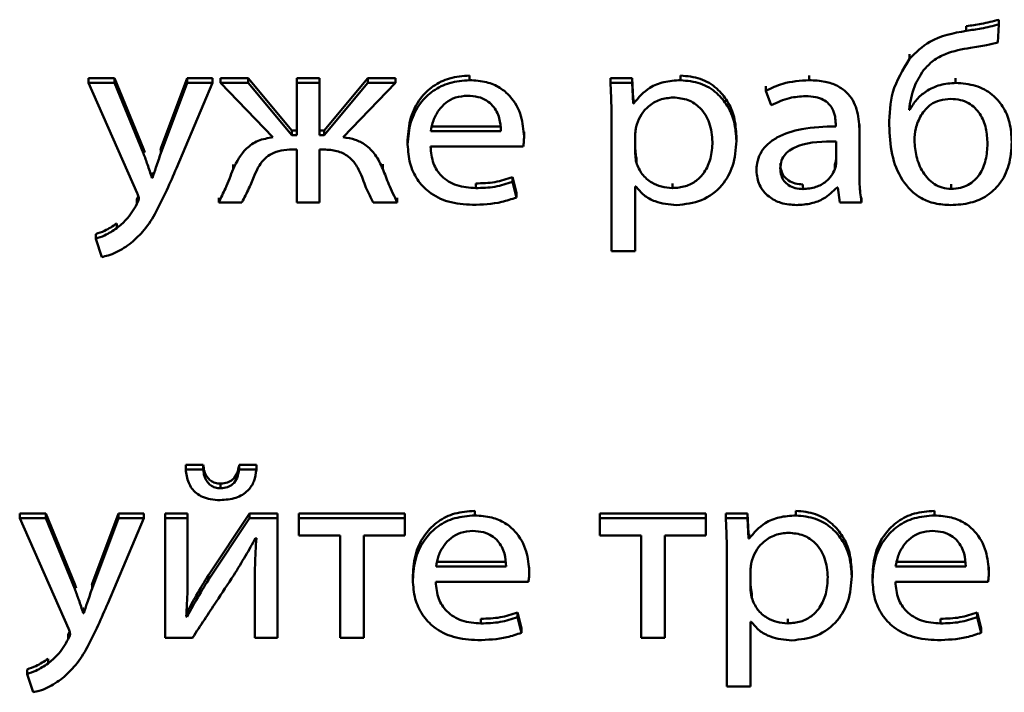
# Paper-space layout 'Лист1' of a CAD drawing. Units: millimetres. Extents: x -4883 to 4207, y -2936 to 3856.
# Drawn here: x -2390 to -2381, y -1316 to -1310 of the extents above; entities that cross this region are included whole.
import ezdxf

# ---------------------------------------------------------------- set-up
doc = ezdxf.new("R2010")
doc.units = ezdxf.units.MM

psp = doc.layouts.new('Лист1')

# ---------------------------------------------------------------- linework, layer by layer
at = {"color": 7, "linetype": 'Continuous', "lineweight": 50}
for p, q in [((-2381.0474, -1310.1049), (-2381.0474, -1310.0627)), ((-2380.761, -1310.2102), (-2380.7515, -1310.0468)), ((-2380.7515, -1310.0468), (-2380.7515, -1310.0045)), ((-2381.5614, -1310.3602), (-2381.5614, -1310.3179)), ((-2388.762, -1310.535), (-2388.9991, -1310.535)), ((-2388.9991, -1310.5772), (-2388.9991, -1310.535)), ((-2388.762, -1310.5772), (-2388.762, -1310.535)), ((-2388.5002, -1311.1751), (-2388.762, -1310.535)), ((-2388.1051, -1310.535), (-2388.3422, -1311.1706)), ((-2388.1051, -1310.5772), (-2388.1051, -1310.535)), ((-2387.8758, -1310.535), (-2388.1051, -1310.535)), ((-2387.8758, -1310.5772), (-2387.8758, -1310.535)), ((-2387.552, -1310.535), (-2387.8014, -1310.535)), ((-2387.8014, -1310.5772), (-2387.8014, -1310.535)), ((-2387.552, -1310.5772), (-2387.552, -1310.535)), ((-2387.1569, -1311.0072), (-2387.552, -1310.535)), ((-2386.9053, -1310.535), (-2387.1124, -1310.535)), ((-2387.1124, -1310.5772), (-2387.1124, -1310.535)), ((-2386.9053, -1310.5772), (-2386.9053, -1310.535)), ((-2386.4682, -1310.535), (-2386.8633, -1311.0072)), ((-2386.4682, -1310.5772), (-2386.4682, -1310.535)), ((-2386.2188, -1310.535), (-2386.4682, -1310.535)), ((-2386.2188, -1310.5772), (-2386.2188, -1310.535)), ((-2385.5468, -1310.5526), (-2385.5468, -1310.5103)), ((-2384.2701, -1310.5772), (-2384.2701, -1310.535)), ((-2384.0753, -1310.535), (-2384.2701, -1310.535)), ((-2384.0753, -1310.5772), (-2384.0753, -1310.535)), ((-2384.0655, -1310.7204), (-2384.0753, -1310.535)), ((-2383.6354, -1310.5526), (-2383.6354, -1310.5103)), ((-2382.4698, -1310.5526), (-2382.4698, -1310.5103)), ((-2381.1438, -1310.5772), (-2381.1438, -1310.535)), ((-2388.762, -1310.5772), (-2388.9991, -1310.5772)), ((-2388.9991, -1310.5772), (-2388.557, -1311.5754)), ((-2388.5002, -1311.2174), (-2388.762, -1310.5772)), ((-2388.1051, -1310.5772), (-2388.3422, -1311.2128)), ((-2388.2014, -1311.3494), (-2387.8758, -1310.5772)), ((-2387.8758, -1310.5772), (-2388.1051, -1310.5772)), ((-2387.552, -1310.5772), (-2387.8014, -1310.5772)), ((-2387.8014, -1310.5772), (-2387.3272, -1311.0696)), ((-2387.1569, -1311.0495), (-2387.552, -1310.5772)), ((-2387.1124, -1310.5772), (-2387.1124, -1311.0495)), ((-2386.9053, -1310.5772), (-2387.1124, -1310.5772)), ((-2386.9053, -1311.0495), (-2386.9053, -1310.5772)), ((-2386.4682, -1310.5772), (-2386.8633, -1311.0495)), ((-2386.6905, -1311.0696), (-2386.2188, -1310.5772)), ((-2386.2188, -1310.5772), (-2386.4682, -1310.5772)), ((-2384.0753, -1310.5772), (-2384.2701, -1310.5772)), ((-2384.0655, -1310.7627), (-2384.0753, -1310.5772)), ((-2382.8625, -1310.6486), (-2382.8625, -1310.6063)), ((-2382.8625, -1310.6486), (-2382.8135, -1310.7783)), ((-2384.0655, -1310.7627), (-2384.0655, -1310.7204)), ((-2384.0605, -1310.7204), (-2384.0655, -1310.7204)), ((-2384.0605, -1310.7627), (-2384.0655, -1310.7627)), ((-2384.0605, -1310.7627), (-2384.0605, -1310.7204)), ((-2381.559, -1310.8208), (-2381.559, -1310.7786)), ((-2381.559, -1310.8208), (-2381.5664, -1310.8208)), ((-2385.8978, -1310.9714), (-2385.2628, -1310.9714)), ((-2384.2602, -1310.9309), (-2384.2602, -1312.1033)), ((-2382.2303, -1310.9487), (-2382.2303, -1310.9711)), ((-2382.0158, -1310.9958), (-2382.0158, -1310.9535)), ((-2381.7463, -1310.9596), (-2381.7463, -1310.9173)), ((-2387.1569, -1311.0495), (-2387.1569, -1311.0072)), ((-2387.1124, -1311.0072), (-2387.1569, -1311.0072)), ((-2387.1124, -1311.0495), (-2387.1569, -1311.0495)), ((-2386.8633, -1311.0072), (-2386.9053, -1311.0072)), ((-2386.8633, -1311.0495), (-2386.9053, -1311.0495)), ((-2386.8633, -1311.0495), (-2386.8633, -1311.0072)), ((-2385.8978, -1311.0136), (-2385.2628, -1311.0136)), ((-2385.0532, -1311.0629), (-2385.0532, -1311.0207)), ((-2384.0457, -1311.0338), (-2384.0457, -1311.2195)), ((-2383.1295, -1311.1029), (-2383.1295, -1311.0606)), ((-2382.0158, -1311.4005), (-2382.0158, -1310.9958)), ((-2386.1073, -1311.1364), (-2386.1073, -1311.0942)), ((-2385.9003, -1311.1544), (-2385.0606, -1311.1544)), ((-2382.2254, -1311.2953), (-2382.2254, -1311.1073)), ((-2388.5002, -1311.2174), (-2388.5002, -1311.1751)), ((-2388.4882, -1311.2082), (-2388.5002, -1311.1751)), ((-2388.3422, -1311.1706), (-2388.3471, -1311.1847)), ((-2388.3422, -1311.2128), (-2388.3422, -1311.1706)), ((-2387.1519, -1311.1812), (-2387.1124, -1311.1812)), ((-2387.1124, -1311.1812), (-2387.1124, -1311.6602)), ((-2386.9053, -1311.1812), (-2386.8683, -1311.1812)), ((-2386.9053, -1311.6602), (-2386.9053, -1311.1812)), ((-2387.6878, -1311.358), (-2387.6878, -1311.3157)), ((-2386.3324, -1311.3557), (-2386.3324, -1311.3135)), ((-2384.0358, -1311.3001), (-2384.0358, -1311.2578)), ((-2382.9489, -1311.3737), (-2382.9489, -1311.3314)), ((-2382.2377, -1311.3583), (-2382.2377, -1311.316)), ((-2388.4237, -1311.4389), (-2388.4237, -1311.3966)), ((-2388.4187, -1311.3966), (-2388.4237, -1311.3966)), ((-2388.4187, -1311.4389), (-2388.4187, -1311.3966)), ((-2388.4187, -1311.4389), (-2388.4237, -1311.4389)), ((-2385.49, -1311.5307), (-2385.49, -1311.4884)), ((-2385.1591, -1311.4747), (-2385.1591, -1311.4324)), ((-2385.122, -1311.5731), (-2385.1591, -1311.4324)), ((-2385.122, -1311.6154), (-2385.1591, -1311.4747)), ((-2384.0457, -1311.515), (-2384.0408, -1311.515)), ((-2384.0457, -1312.1033), (-2384.0457, -1311.515)), ((-2383.7095, -1311.5307), (-2383.7095, -1311.4884)), ((-2382.527, -1311.5396), (-2382.527, -1311.4974)), ((-2381.1836, -1311.5374), (-2381.1836, -1311.4951)), ((-2385.122, -1311.6154), (-2385.122, -1311.5731)), ((-2382.218, -1311.524), (-2382.2106, -1311.524)), ((-2382.2106, -1311.524), (-2382.1933, -1311.6602)), ((-2388.5595, -1311.6739), (-2388.5595, -1311.6316)), ((-2387.8187, -1311.6602), (-2387.8187, -1311.6179)), ((-2387.8187, -1311.6602), (-2387.6088, -1311.6602)), ((-2387.1124, -1311.6602), (-2386.9053, -1311.6602)), ((-2386.4188, -1311.6602), (-2386.2015, -1311.6602)), ((-2386.2015, -1311.6602), (-2386.2015, -1311.6179)), ((-2382.1933, -1311.6602), (-2381.9961, -1311.6602)), ((-2381.9961, -1311.6602), (-2381.9961, -1311.6179)), ((-2388.7422, -1311.8932), (-2388.7422, -1311.8509)), ((-2388.9324, -1311.9894), (-2388.9324, -1311.9472)), ((-2388.9324, -1311.9894), (-2388.8781, -1312.1551)), ((-2384.2602, -1312.1033), (-2384.0457, -1312.1033)), ((-2388.1175, -1314.0807), (-2388.1175, -1314.0384)), ((-2387.9595, -1314.0384), (-2388.1175, -1314.0384)), ((-2387.9595, -1314.0807), (-2388.1175, -1314.0807)), ((-2387.9595, -1314.0807), (-2387.9595, -1314.0384)), ((-2387.6335, -1314.0807), (-2387.6335, -1314.0384)), ((-2387.4779, -1314.0384), (-2387.6335, -1314.0384)), ((-2387.4779, -1314.0807), (-2387.6335, -1314.0807)), ((-2387.4779, -1314.0807), (-2387.4779, -1314.0384)), ((-2387.8014, -1314.2507), (-2387.8014, -1314.2084)), ((-2385.4999, -1314.4969), (-2385.4999, -1314.4547)), ((-2382.5909, -1314.4969), (-2382.5909, -1314.4547)), ((-2381.3364, -1314.4969), (-2381.3364, -1314.4547)), ((-2389.3843, -1314.4792), (-2389.6214, -1314.4792)), ((-2389.6214, -1314.5215), (-2389.6214, -1314.4792)), ((-2389.3843, -1314.5215), (-2389.6214, -1314.5215)), ((-2389.6214, -1314.5215), (-2389.1794, -1315.5197)), ((-2389.3843, -1314.5215), (-2389.3843, -1314.4792)), ((-2389.1226, -1315.1193), (-2389.3843, -1314.4792)), ((-2389.1226, -1315.1616), (-2389.3843, -1314.5215)), ((-2388.7275, -1314.4792), (-2388.9645, -1315.1149)), ((-2388.7275, -1314.5215), (-2388.9645, -1315.1572)), ((-2388.8238, -1315.2937), (-2388.4978, -1314.5215)), ((-2388.7275, -1314.5215), (-2388.7275, -1314.4792)), ((-2388.4978, -1314.4792), (-2388.7275, -1314.4792)), ((-2388.4978, -1314.5215), (-2388.7275, -1314.5215)), ((-2388.4978, -1314.5215), (-2388.4978, -1314.4792)), ((-2388.1002, -1314.4792), (-2388.3052, -1314.4792)), ((-2388.3052, -1314.5215), (-2388.3052, -1314.4792)), ((-2388.3052, -1314.5215), (-2388.3052, -1315.6044)), ((-2388.1002, -1314.5215), (-2388.3052, -1314.5215)), ((-2388.1002, -1314.5215), (-2388.1002, -1314.4792)), ((-2388.1002, -1314.9778), (-2388.1002, -1314.5215)), ((-2387.5397, -1314.4792), (-2387.9125, -1315.0385)), ((-2387.5397, -1314.5215), (-2387.9125, -1315.0808)), ((-2387.5397, -1314.5215), (-2387.5397, -1314.4792)), ((-2387.2853, -1314.4792), (-2387.5397, -1314.4792)), ((-2387.2853, -1314.5215), (-2387.5397, -1314.5215)), ((-2387.2853, -1314.5215), (-2387.2853, -1314.4792)), ((-2387.2853, -1315.6044), (-2387.2853, -1314.5215)), ((-2386.1321, -1314.4792), (-2387.0927, -1314.4792)), ((-2387.0927, -1314.5215), (-2387.0927, -1314.4792)), ((-2386.1321, -1314.5215), (-2387.0927, -1314.5215)), ((-2387.0927, -1314.5215), (-2387.0927, -1314.6779)), ((-2386.1321, -1314.5215), (-2386.1321, -1314.4792)), ((-2386.1321, -1314.6779), (-2386.1321, -1314.5215)), ((-2383.4062, -1314.4792), (-2384.3664, -1314.4792)), ((-2384.3664, -1314.5215), (-2384.3664, -1314.4792)), ((-2383.4062, -1314.5215), (-2384.3664, -1314.5215)), ((-2384.3664, -1314.5215), (-2384.3664, -1314.6779)), ((-2383.4062, -1314.5215), (-2383.4062, -1314.4792)), ((-2383.4062, -1314.6779), (-2383.4062, -1314.5215)), ((-2383.2255, -1314.5215), (-2383.2255, -1314.4792)), ((-2383.0304, -1314.4792), (-2383.2255, -1314.4792)), ((-2383.0304, -1314.5215), (-2383.2255, -1314.5215)), ((-2383.0304, -1314.5215), (-2383.0304, -1314.4792)), ((-2383.0206, -1314.6647), (-2383.0304, -1314.4792)), ((-2383.0206, -1314.707), (-2383.0304, -1314.5215)), ((-2387.4853, -1314.7025), (-2387.4779, -1314.7025)), ((-2387.0927, -1314.6779), (-2386.7198, -1314.6779)), ((-2386.7198, -1314.6779), (-2386.7198, -1315.6044)), ((-2386.505, -1314.6779), (-2386.1321, -1314.6779)), ((-2386.505, -1315.6044), (-2386.505, -1314.6779)), ((-2384.3664, -1314.6779), (-2383.9935, -1314.6779)), ((-2383.9935, -1314.6779), (-2383.9935, -1315.6044)), ((-2383.779, -1314.6779), (-2383.4062, -1314.6779)), ((-2383.779, -1315.6044), (-2383.779, -1314.6779)), ((-2383.0206, -1314.707), (-2383.0206, -1314.6647)), ((-2383.0156, -1314.6647), (-2383.0206, -1314.6647)), ((-2383.0156, -1314.707), (-2383.0206, -1314.707)), ((-2383.0156, -1314.707), (-2383.0156, -1314.6647)), ((-2383.2157, -1314.8751), (-2383.2157, -1316.0476)), ((-2385.8506, -1314.9157), (-2385.2159, -1314.9157)), ((-2385.8506, -1314.958), (-2385.2159, -1314.958)), ((-2385.006, -1315.0072), (-2385.006, -1314.9649)), ((-2383.0012, -1314.9781), (-2383.0012, -1315.1639)), ((-2381.6874, -1314.9157), (-2381.0524, -1314.9157)), ((-2381.6874, -1314.958), (-2381.0524, -1314.958)), ((-2380.8429, -1315.0072), (-2380.8429, -1314.9649)), ((-2387.9125, -1315.0808), (-2387.9125, -1315.0385)), ((-2386.0605, -1315.0808), (-2386.0605, -1315.0385)), ((-2382.085, -1315.0475), (-2382.085, -1315.0052)), ((-2381.897, -1315.0808), (-2381.897, -1315.0385)), ((-2389.1226, -1315.1616), (-2389.1226, -1315.1193)), ((-2389.1097, -1315.1549), (-2389.1226, -1315.1193)), ((-2388.9645, -1315.1149), (-2388.9691, -1315.1281)), ((-2388.9645, -1315.1572), (-2388.9645, -1315.1149)), ((-2387.4927, -1315.1457), (-2387.4927, -1315.1034)), ((-2387.4927, -1315.1457), (-2387.4927, -1315.6044)), ((-2385.853, -1315.0986), (-2385.0134, -1315.0986)), ((-2381.6899, -1315.0986), (-2380.8503, -1315.0986)), ((-2382.9909, -1315.2444), (-2382.9909, -1315.2022)), ((-2389.046, -1315.3832), (-2389.046, -1315.3409)), ((-2389.0411, -1315.3409), (-2389.046, -1315.3409)), ((-2389.0411, -1315.3832), (-2389.0411, -1315.3409)), ((-2389.0411, -1315.3832), (-2389.046, -1315.3832)), ((-2388.1052, -1315.4146), (-2388.1126, -1315.4123)), ((-2388.1052, -1315.4146), (-2388.1052, -1315.3723)), ((-2385.4431, -1315.4749), (-2385.4431, -1315.4327)), ((-2385.1122, -1315.419), (-2385.1122, -1315.3767)), ((-2385.0751, -1315.5174), (-2385.1122, -1315.3767)), ((-2385.0751, -1315.5597), (-2385.1122, -1315.419)), ((-2382.665, -1315.4749), (-2382.665, -1315.4327)), ((-2381.2796, -1315.4749), (-2381.2796, -1315.4327)), ((-2380.9487, -1315.419), (-2380.9487, -1315.3767)), ((-2380.9117, -1315.5174), (-2380.9487, -1315.3767)), ((-2380.9117, -1315.5597), (-2380.9487, -1315.419)), ((-2385.0751, -1315.5597), (-2385.0751, -1315.5174)), ((-2383.0012, -1315.4592), (-2382.9962, -1315.4592)), ((-2383.0012, -1316.0476), (-2383.0012, -1315.4592)), ((-2380.9117, -1315.5597), (-2380.9117, -1315.5174)), ((-2389.1818, -1315.6182), (-2389.1818, -1315.5759)), ((-2388.3052, -1315.6044), (-2388.0558, -1315.6044)), ((-2387.4927, -1315.6044), (-2387.2853, -1315.6044)), ((-2386.7198, -1315.6044), (-2386.505, -1315.6044)), ((-2383.9935, -1315.6044), (-2383.779, -1315.6044)), ((-2389.3646, -1315.8375), (-2389.3646, -1315.7953)), ((-2389.5547, -1315.9338), (-2389.5547, -1315.8915)), ((-2389.5547, -1315.9338), (-2389.5004, -1316.0994)), ((-2383.2157, -1316.0476), (-2383.0012, -1316.0476))]:
    psp.add_line(p, q, dxfattribs=at)
for points, knots in [([(-2380.7515, -1310.0045), (-2380.8049, -1310.0181), (-2380.9023, -1310.043), (-2381.0023, -1310.0566), (-2381.0474, -1310.0627)], [0, 0, 0, 0, 0.54843, 1, 1, 1, 1]), ([(-2380.7515, -1310.0468), (-2380.8049, -1310.0604), (-2380.9023, -1310.0853), (-2381.0023, -1310.0988), (-2381.0474, -1310.1049)], [0, 0, 0, 0, 0.54843, 1, 1, 1, 1]), ([(-2381.0474, -1310.1049), (-2381.165, -1310.1271), (-2381.3672, -1310.1652), (-2381.5041, -1310.3026), (-2381.5614, -1310.3602)], [0, 0, 0, 0, 0.581507, 1, 1, 1, 1]), ([(-2381.4355, -1310.4631), (-2381.4078, -1310.4327), (-2381.352, -1310.3716), (-2381.2066, -1310.2954), (-2381.087, -1310.2734), (-2381.0104, -1310.2594)], [0, 0, 0, 0, 0.262822, 0.528053, 1, 1, 1, 1]), ([(-2381.0104, -1310.2594), (-2380.9611, -1310.2523), (-2380.8769, -1310.2403), (-2380.795, -1310.219), (-2380.761, -1310.2102)], [0, 0, 0, 0, 0.58569, 1, 1, 1, 1]), ([(-2381.5614, -1310.3602), (-2381.6215, -1310.4581), (-2381.7362, -1310.6449), (-2381.743, -1310.8581), (-2381.7463, -1310.9596)], [0, 0, 0, 0, 0.52418, 1, 1, 1, 1]), ([(-2385.5468, -1310.5103), (-2385.608, -1310.5149), (-2385.7259, -1310.5238), (-2385.882, -1310.6015), (-2386.0062, -1310.7241), (-2386.0918, -1310.8937), (-2386.102, -1311.0255), (-2386.1073, -1311.0942)], [0, 0, 0, 0, 0.191448, 0.368452, 0.544401, 0.762464, 1, 1, 1, 1]), ([(-2383.1295, -1311.0606), (-2383.1334, -1311.0027), (-2383.1406, -1310.8927), (-2383.2039, -1310.7432), (-2383.3058, -1310.6194), (-2383.4536, -1310.5277), (-2383.5743, -1310.5162), (-2383.6354, -1310.5103)], [0, 0, 0, 0, 0.217331, 0.412394, 0.591734, 0.793312, 1, 1, 1, 1]), ([(-2381.5664, -1310.8208), (-2381.5553, -1310.7501), (-2381.5354, -1310.6234), (-2381.4661, -1310.5123), (-2381.4355, -1310.4631)], [0, 0, 0, 0, 0.557954, 1, 1, 1, 1]), ([(-2385.5468, -1310.5526), (-2385.608, -1310.5572), (-2385.7259, -1310.5661), (-2385.882, -1310.6438), (-2386.0062, -1310.7663), (-2386.0918, -1310.936), (-2386.102, -1311.0677), (-2386.1073, -1311.1364)], [0, 0, 0, 0, 0.191448, 0.368452, 0.544401, 0.762464, 1, 1, 1, 1]), ([(-2385.0532, -1311.0629), (-2385.0585, -1311.0007), (-2385.0697, -1310.8708), (-2385.1535, -1310.715), (-2385.2718, -1310.6155), (-2385.3984, -1310.5615), (-2385.4948, -1310.5557), (-2385.5468, -1310.5526)], [0, 0, 0, 0, 0.244772, 0.51163, 0.657315, 0.815274, 1, 1, 1, 1]), ([(-2384.2701, -1310.5772), (-2384.2672, -1310.6387), (-2384.2616, -1310.7566), (-2384.2607, -1310.8745), (-2384.2602, -1310.9309)], [0, 0, 0, 0, 0.521985, 1, 1, 1, 1]), ([(-2383.6354, -1310.5526), (-2383.6864, -1310.5557), (-2383.7835, -1310.5617), (-2383.9426, -1310.6249), (-2384.0159, -1310.7106), (-2384.0605, -1310.7627)], [0, 0, 0, 0, 0.302156, 0.575625, 1, 1, 1, 1]), ([(-2383.1295, -1311.1029), (-2383.1334, -1311.0449), (-2383.1406, -1310.935), (-2383.2039, -1310.7855), (-2383.3058, -1310.6617), (-2383.4536, -1310.57), (-2383.5743, -1310.5584), (-2383.6354, -1310.5526)], [0, 0, 0, 0, 0.217331, 0.412394, 0.591734, 0.793312, 1, 1, 1, 1]), ([(-2382.4698, -1310.5526), (-2382.5517, -1310.5576), (-2382.6903, -1310.5662), (-2382.8125, -1310.6247), (-2382.8625, -1310.6486)], [0, 0, 0, 0, 0.590781, 1, 1, 1, 1]), ([(-2382.0158, -1310.9958), (-2382.0194, -1310.9352), (-2382.0263, -1310.8166), (-2382.1052, -1310.6765), (-2382.2163, -1310.5984), (-2382.3335, -1310.5587), (-2382.4216, -1310.5548), (-2382.4698, -1310.5526)], [0, 0, 0, 0, 0.262714, 0.514896, 0.65332, 0.810162, 1, 1, 1, 1]), ([(-2381.1438, -1310.5772), (-2381.1915, -1310.5811), (-2381.2872, -1310.589), (-2381.4081, -1310.647), (-2381.5025, -1310.7254), (-2381.5399, -1310.7886), (-2381.559, -1310.8208)], [0, 0, 0, 0, 0.273313, 0.548114, 0.769089, 1, 1, 1, 1]), ([(-2380.6354, -1311.1118), (-2380.639, -1311.0524), (-2380.6457, -1310.9417), (-2380.7082, -1310.7929), (-2380.8117, -1310.6739), (-2380.9624, -1310.5914), (-2381.0822, -1310.582), (-2381.1438, -1310.5772)], [0, 0, 0, 0, 0.224129, 0.41745, 0.591792, 0.790202, 1, 1, 1, 1]), ([(-2385.5641, -1310.6933), (-2385.6019, -1310.6965), (-2385.6735, -1310.7026), (-2385.7643, -1310.7542), (-2385.8319, -1310.8273), (-2385.8785, -1310.9157), (-2385.8915, -1310.9817), (-2385.8978, -1311.0136)], [0, 0, 0, 0, 0.2108698, 0.4002513, 0.5846671, 0.799176, 1, 1, 1, 1]), ([(-2385.2628, -1311.0136), (-2385.2653, -1310.9746), (-2385.2704, -1310.8935), (-2385.3203, -1310.7954), (-2385.3929, -1310.7328), (-2385.4716, -1310.6989), (-2385.5316, -1310.6953), (-2385.5641, -1310.6933)], [0, 0, 0, 0, 0.246018, 0.51239, 0.657303, 0.814759, 1, 1, 1, 1]), ([(-2383.7021, -1310.7089), (-2383.7433, -1310.7133), (-2383.8262, -1310.722), (-2383.9252, -1310.7835), (-2383.9966, -1310.8623), (-2384.0193, -1310.9224), (-2384.0309, -1310.9533)], [0, 0, 0, 0, 0.269593, 0.542252, 0.7649, 1, 1, 1, 1]), ([(-2383.3465, -1311.1118), (-2383.3515, -1311.0535), (-2383.3611, -1310.9427), (-2383.4431, -1310.8075), (-2383.5645, -1310.7225), (-2383.6552, -1310.7135), (-2383.7021, -1310.7089)], [0, 0, 0, 0, 0.302312, 0.575633, 0.780417, 1, 1, 1, 1]), ([(-2382.8135, -1310.7783), (-2382.7597, -1310.7533), (-2382.6617, -1310.7075), (-2382.5519, -1310.7008), (-2382.5023, -1310.6978)], [0, 0, 0, 0, 0.548184, 1, 1, 1, 1]), ([(-2382.5023, -1310.6978), (-2382.4718, -1310.6991), (-2382.4169, -1310.7016), (-2382.345, -1310.7263), (-2382.2938, -1310.7629), (-2382.2551, -1310.8147), (-2382.2334, -1310.8783), (-2382.2313, -1310.9263), (-2382.2303, -1310.9487)], [0, 0, 0, 0, 0.205697, 0.370712, 0.511692, 0.641206, 0.832445, 1, 1, 1, 1]), ([(-2381.1886, -1310.7224), (-2381.2221, -1310.7249), (-2381.2859, -1310.7295), (-2381.3877, -1310.776), (-2381.4313, -1310.8346), (-2381.4577, -1310.8701)], [0, 0, 0, 0, 0.3033762, 0.5787156, 1, 1, 1, 1]), ([(-2380.8548, -1311.1274), (-2380.8578, -1311.0812), (-2380.8637, -1310.9882), (-2380.9153, -1310.8558), (-2381.0039, -1310.7664), (-2381.1027, -1310.7275), (-2381.1589, -1310.7242), (-2381.1886, -1310.7224)], [0, 0, 0, 0, 0.245102, 0.492491, 0.731146, 0.857567, 1, 1, 1, 1]), ([(-2381.4577, -1310.8701), (-2381.4767, -1310.9097), (-2381.5121, -1310.9835), (-2381.5155, -1311.0636), (-2381.517, -1311.1006)], [0, 0, 0, 0, 0.5384553, 1, 1, 1, 1]), ([(-2384.0309, -1310.9533), (-2384.0352, -1310.9679), (-2384.043, -1310.9944), (-2384.0449, -1311.0217), (-2384.0457, -1311.0338)], [0, 0, 0, 0, 0.555622, 1, 1, 1, 1]), ([(-2382.2303, -1310.9711), (-2382.3333, -1310.9743), (-2382.5168, -1310.9801), (-2382.7276, -1311.0451), (-2382.8451, -1311.1265), (-2382.9054, -1311.198), (-2382.9428, -1311.2822), (-2382.9468, -1311.3425), (-2382.9489, -1311.3737)], [0, 0, 0, 0, 0.325805, 0.580173, 0.688225, 0.789756, 0.891386, 1, 1, 1, 1]), ([(-2381.7463, -1310.9596), (-2381.7416, -1311.0486), (-2381.7324, -1311.2202), (-2381.645, -1311.4589), (-2381.494, -1311.6127), (-2381.3296, -1311.6765), (-2381.2373, -1311.6819), (-2381.1886, -1311.6847)], [0, 0, 0, 0, 0.269197, 0.518786, 0.747723, 0.86679, 1, 1, 1, 1]), ([(-2387.3272, -1311.0696), (-2387.3735, -1311.0776), (-2387.4632, -1311.0929), (-2387.6033, -1311.189), (-2387.6547, -1311.2918), (-2387.6878, -1311.358)], [0, 0, 0, 0, 0.275641, 0.533726, 1, 1, 1, 1]), ([(-2386.3324, -1311.3557), (-2386.3528, -1311.3122), (-2386.3909, -1311.2309), (-2386.4796, -1311.1398), (-2386.5827, -1311.0864), (-2386.6536, -1311.0754), (-2386.6905, -1311.0696)], [0, 0, 0, 0, 0.308665, 0.575644, 0.779164, 1, 1, 1, 1]), ([(-2385.0606, -1311.1544), (-2385.0587, -1311.1397), (-2385.0546, -1311.1094), (-2385.0537, -1311.0788), (-2385.0532, -1311.0629)], [0, 0, 0, 0, 0.481693, 1, 1, 1, 1]), ([(-2386.1073, -1311.1364), (-2386.1034, -1311.1941), (-2386.0961, -1311.3039), (-2386.0282, -1311.4539), (-2385.912, -1311.5789), (-2385.7359, -1311.6678), (-2385.5945, -1311.6774), (-2385.5196, -1311.6826)], [0, 0, 0, 0, 0.200803, 0.382552, 0.555302, 0.764249, 1, 1, 1, 1]), ([(-2385.49, -1311.5307), (-2385.5488, -1311.5262), (-2385.6638, -1311.5176), (-2385.804, -1311.432), (-2385.8864, -1311.3022), (-2385.8954, -1311.2067), (-2385.9003, -1311.1544)], [0, 0, 0, 0, 0.26665, 0.521161, 0.737741, 1, 1, 1, 1]), ([(-2383.7095, -1311.5307), (-2383.6693, -1311.5276), (-2383.5919, -1311.5218), (-2383.4895, -1311.4683), (-2383.409, -1311.3814), (-2383.3555, -1311.2584), (-2383.3496, -1311.1628), (-2383.3465, -1311.1118)], [0, 0, 0, 0, 0.181798, 0.350105, 0.521572, 0.744179, 1, 1, 1, 1]), ([(-2383.6725, -1311.6847), (-2383.5944, -1311.6761), (-2383.4358, -1311.6586), (-2383.2534, -1311.5172), (-2383.146, -1311.3225), (-2383.1353, -1311.1804), (-2383.1295, -1311.1029)], [0, 0, 0, 0, 0.247378, 0.501975, 0.728328, 1, 1, 1, 1]), ([(-2382.2254, -1311.1073), (-2382.3433, -1311.1085), (-2382.4868, -1311.11), (-2382.6348, -1311.1772), (-2382.6892, -1311.2214), (-2382.7261, -1311.2814), (-2382.73, -1311.3272), (-2382.732, -1311.3513)], [0, 0, 0, 0, 0.538313, 0.65567, 0.765778, 0.876257, 1, 1, 1, 1]), ([(-2381.517, -1311.1006), (-2381.5132, -1311.149), (-2381.5053, -1311.2479), (-2381.4487, -1311.3874), (-2381.3622, -1311.4855), (-2381.2656, -1311.5312), (-2381.2115, -1311.5353), (-2381.1836, -1311.5374)], [0, 0, 0, 0, 0.247406, 0.506045, 0.75039, 0.871019, 1, 1, 1, 1]), ([(-2381.1886, -1311.6847), (-2381.1275, -1311.681), (-2381.0115, -1311.6738), (-2380.8555, -1311.6051), (-2380.7311, -1311.4883), (-2380.6486, -1311.3174), (-2380.64, -1311.1836), (-2380.6354, -1311.1118)], [0, 0, 0, 0, 0.192402, 0.365333, 0.534695, 0.750035, 1, 1, 1, 1]), ([(-2381.1836, -1311.5374), (-2381.1556, -1311.5357), (-2381.1024, -1311.5325), (-2381.0072, -1311.4958), (-2380.9185, -1311.409), (-2380.864, -1311.2742), (-2380.8579, -1311.1772), (-2380.8548, -1311.1274)], [0, 0, 0, 0, 0.133856, 0.254656, 0.487346, 0.736758, 1, 1, 1, 1]), ([(-2388.4237, -1311.4389), (-2388.4368, -1311.3981), (-2388.4606, -1311.3238), (-2388.4879, -1311.2504), (-2388.5002, -1311.2174)], [0, 0, 0, 0, 0.548864, 1, 1, 1, 1]), ([(-2388.3422, -1311.2128), (-2388.3576, -1311.2567), (-2388.3839, -1311.3319), (-2388.4085, -1311.4074), (-2388.4187, -1311.4389)], [0, 0, 0, 0, 0.584541, 1, 1, 1, 1]), ([(-2387.4952, -1311.4139), (-2387.4816, -1311.3844), (-2387.4568, -1311.3304), (-2387.4039, -1311.263), (-2387.3368, -1311.2136), (-2387.2505, -1311.1848), (-2387.186, -1311.1824), (-2387.1519, -1311.1812)], [0, 0, 0, 0, 0.227931, 0.417019, 0.584298, 0.779886, 1, 1, 1, 1]), ([(-2386.8683, -1311.1812), (-2386.8275, -1311.1832), (-2386.7485, -1311.187), (-2386.6465, -1311.2366), (-2386.573, -1311.3155), (-2386.5437, -1311.3776), (-2386.5275, -1311.4118)], [0, 0, 0, 0, 0.265258, 0.514018, 0.732202, 1, 1, 1, 1]), ([(-2384.0457, -1311.1773), (-2384.0449, -1311.1929), (-2384.0435, -1311.22), (-2384.0381, -1311.2466), (-2384.0358, -1311.2578)], [0, 0, 0, 0, 0.578211, 1, 1, 1, 1]), ([(-2384.0457, -1311.2195), (-2384.0449, -1311.2352), (-2384.0435, -1311.2622), (-2384.0381, -1311.2889), (-2384.0358, -1311.3001)], [0, 0, 0, 0, 0.578211, 1, 1, 1, 1]), ([(-2384.0358, -1311.3001), (-2384.0209, -1311.3362), (-2383.9917, -1311.4072), (-2383.9052, -1311.4803), (-2383.8085, -1311.5232), (-2383.7429, -1311.5282), (-2383.7095, -1311.5307)], [0, 0, 0, 0, 0.284169, 0.558631, 0.775475, 1, 1, 1, 1]), ([(-2382.732, -1311.309), (-2382.7305, -1311.3309), (-2382.7276, -1311.3714), (-2382.7004, -1311.4251), (-2382.6567, -1311.4661), (-2382.5968, -1311.4928), (-2382.5507, -1311.4958), (-2382.527, -1311.4974)], [0, 0, 0, 0, 0.218912, 0.406946, 0.580685, 0.784758, 1, 1, 1, 1]), ([(-2382.2377, -1311.316), (-2382.2339, -1311.3043), (-2382.2272, -1311.2837), (-2382.226, -1311.2623), (-2382.2254, -1311.253)], [0, 0, 0, 0, 0.568412, 1, 1, 1, 1]), ([(-2382.2377, -1311.3583), (-2382.2339, -1311.3466), (-2382.2272, -1311.326), (-2382.226, -1311.3045), (-2382.2254, -1311.2953)], [0, 0, 0, 0, 0.568412, 1, 1, 1, 1]), ([(-2388.6114, -1312.0275), (-2388.5706, -1311.9897), (-2388.4799, -1311.9055), (-2388.3416, -1311.6752), (-2388.2586, -1311.4823), (-2388.2014, -1311.3494)], [0, 0, 0, 0, 0.202674, 0.450772, 1, 1, 1, 1]), ([(-2387.6878, -1311.358), (-2387.7102, -1311.4166), (-2387.7494, -1311.519), (-2387.798, -1311.6179), (-2387.8187, -1311.6602)], [0, 0, 0, 0, 0.572894, 1, 1, 1, 1]), ([(-2387.6088, -1311.6602), (-2387.5866, -1311.6178), (-2387.5444, -1311.5373), (-2387.511, -1311.4536), (-2387.4952, -1311.4139)], [0, 0, 0, 0, 0.527036, 1, 1, 1, 1]), ([(-2386.5275, -1311.4118), (-2386.5093, -1311.4623), (-2386.4787, -1311.5472), (-2386.4361, -1311.6277), (-2386.4188, -1311.6602)], [0, 0, 0, 0, 0.595725, 1, 1, 1, 1]), ([(-2386.2015, -1311.6602), (-2386.2277, -1311.606), (-2386.2761, -1311.5061), (-2386.3147, -1311.4029), (-2386.3324, -1311.3557)], [0, 0, 0, 0, 0.542926, 1, 1, 1, 1]), ([(-2382.9489, -1311.3737), (-2382.9434, -1311.4176), (-2382.9323, -1311.5058), (-2382.8452, -1311.6103), (-2382.7225, -1311.6746), (-2382.6323, -1311.6812), (-2382.5838, -1311.6847)], [0, 0, 0, 0, 0.258029, 0.51932, 0.74153, 1, 1, 1, 1]), ([(-2382.732, -1311.3513), (-2382.7305, -1311.3731), (-2382.7276, -1311.4137), (-2382.7004, -1311.4673), (-2382.6567, -1311.5083), (-2382.5968, -1311.535), (-2382.5507, -1311.5381), (-2382.527, -1311.5396)], [0, 0, 0, 0, 0.218912, 0.4069455, 0.5806853, 0.7847577, 1, 1, 1, 1]), ([(-2382.527, -1311.5396), (-2382.4869, -1311.5362), (-2382.4115, -1311.5297), (-2382.3241, -1311.4791), (-2382.2671, -1311.4206), (-2382.2473, -1311.3787), (-2382.2377, -1311.3583)], [0, 0, 0, 0, 0.318496, 0.599102, 0.805286, 1, 1, 1, 1]), ([(-2381.9961, -1311.6602), (-2382.0027, -1311.6142), (-2382.0151, -1311.528), (-2382.0156, -1311.4411), (-2382.0158, -1311.4005)], [0, 0, 0, 0, 0.533621, 1, 1, 1, 1]), ([(-2385.1591, -1311.4324), (-2385.211, -1311.4493), (-2385.3179, -1311.4842), (-2385.4315, -1311.487), (-2385.49, -1311.4884)], [0, 0, 0, 0, 0.48519, 1, 1, 1, 1]), ([(-2385.1591, -1311.4747), (-2385.211, -1311.4916), (-2385.3179, -1311.5265), (-2385.4315, -1311.5292), (-2385.49, -1311.5307)], [0, 0, 0, 0, 0.48519, 1, 1, 1, 1]), ([(-2384.0408, -1311.515), (-2384.0176, -1311.5429), (-2383.9708, -1311.5994), (-2383.8443, -1311.6683), (-2383.7387, -1311.6784), (-2383.6725, -1311.6847)], [0, 0, 0, 0, 0.267576, 0.540983, 1, 1, 1, 1]), ([(-2388.547, -1311.6038), (-2388.5474, -1311.6051), (-2388.5507, -1311.6146), (-2388.5554, -1311.6237), (-2388.5595, -1311.6316)], [0, 0, 0, 0, 0.132512, 1, 1, 1, 1]), ([(-2388.557, -1311.5754), (-2388.5524, -1311.5865), (-2388.5453, -1311.6032), (-2388.543, -1311.6209), (-2388.5422, -1311.6269)], [0, 0, 0, 0, 0.662965, 1, 1, 1, 1]), ([(-2382.5838, -1311.6847), (-2382.539, -1311.6816), (-2382.4541, -1311.6755), (-2382.3217, -1311.6248), (-2382.256, -1311.5609), (-2382.218, -1311.524)], [0, 0, 0, 0, 0.3195465, 0.6062714, 1, 1, 1, 1]), ([(-2388.5595, -1311.6739), (-2388.5891, -1311.7246), (-2388.6372, -1311.807), (-2388.713, -1311.8692), (-2388.7422, -1311.8932)], [0, 0, 0, 0, 0.615392, 1, 1, 1, 1]), ([(-2388.5422, -1311.6269), (-2388.5426, -1311.6304), (-2388.5435, -1311.6383), (-2388.5499, -1311.654), (-2388.5557, -1311.6659), (-2388.5595, -1311.6739)], [0, 0, 0, 0, 0.21171, 0.47674, 1, 1, 1, 1]), ([(-2385.5196, -1311.6826), (-2385.4301, -1311.6791), (-2385.2934, -1311.6739), (-2385.166, -1311.6304), (-2385.122, -1311.6154)], [0, 0, 0, 0, 0.65471, 1, 1, 1, 1]), ([(-2388.7422, -1311.8509), (-2388.7779, -1311.8751), (-2388.8367, -1311.9149), (-2388.9054, -1311.9381), (-2388.9324, -1311.9472)], [0, 0, 0, 0, 0.6058094, 1, 1, 1, 1]), ([(-2388.7422, -1311.8932), (-2388.7779, -1311.9173), (-2388.8367, -1311.9572), (-2388.9054, -1311.9803), (-2388.9324, -1311.9894)], [0, 0, 0, 0, 0.6058094, 1, 1, 1, 1]), ([(-2388.8781, -1312.1551), (-2388.8591, -1312.1509), (-2388.8138, -1312.1409), (-2388.7202, -1312.1035), (-2388.6551, -1312.058), (-2388.6114, -1312.0275)], [0, 0, 0, 0, 0.193112, 0.458844, 1, 1, 1, 1]), ([(-2388.1175, -1314.0807), (-2388.1121, -1314.1216), (-2388.1016, -1314.2002), (-2388.0389, -1314.287), (-2387.9639, -1314.332), (-2387.89, -1314.3542), (-2387.8357, -1314.3566), (-2387.8064, -1314.3578)], [0, 0, 0, 0, 0.27637, 0.530147, 0.6681, 0.821235, 1, 1, 1, 1]), ([(-2387.8014, -1314.2084), (-2387.8186, -1314.2071), (-2387.8514, -1314.2045), (-2387.8945, -1314.1818), (-2387.9283, -1314.1459), (-2387.9517, -1314.0967), (-2387.9568, -1314.0585), (-2387.9595, -1314.0384)], [0, 0, 0, 0, 0.187833, 0.359677, 0.533192, 0.754406, 1, 1, 1, 1]), ([(-2387.8014, -1314.2507), (-2387.8186, -1314.2493), (-2387.8514, -1314.2468), (-2387.8945, -1314.2241), (-2387.9283, -1314.1882), (-2387.9517, -1314.139), (-2387.9568, -1314.1008), (-2387.9595, -1314.0807)], [0, 0, 0, 0, 0.187833, 0.359677, 0.533192, 0.754406, 1, 1, 1, 1]), ([(-2387.8064, -1314.3578), (-2387.7572, -1314.3544), (-2387.6644, -1314.348), (-2387.5538, -1314.2811), (-2387.4916, -1314.1859), (-2387.4827, -1314.1174), (-2387.4779, -1314.0807)], [0, 0, 0, 0, 0.290958, 0.549079, 0.758359, 1, 1, 1, 1]), ([(-2387.6335, -1314.0384), (-2387.6382, -1314.064), (-2387.6469, -1314.1118), (-2387.6846, -1314.1697), (-2387.74, -1314.2037), (-2387.7802, -1314.2068), (-2387.8014, -1314.2084)], [0, 0, 0, 0, 0.306632, 0.572826, 0.773834, 1, 1, 1, 1]), ([(-2387.6335, -1314.0807), (-2387.6382, -1314.1063), (-2387.6469, -1314.1541), (-2387.6846, -1314.2119), (-2387.74, -1314.2459), (-2387.7802, -1314.249), (-2387.8014, -1314.2507)], [0, 0, 0, 0, 0.306632, 0.572826, 0.773834, 1, 1, 1, 1]), ([(-2385.4999, -1314.4547), (-2385.5611, -1314.4593), (-2385.6789, -1314.4682), (-2385.835, -1314.5459), (-2385.9593, -1314.6684), (-2386.0449, -1314.838), (-2386.0552, -1314.9698), (-2386.0605, -1315.0385)], [0, 0, 0, 0, 0.191339, 0.368335, 0.544315, 0.762418, 1, 1, 1, 1]), ([(-2382.085, -1315.0052), (-2382.0889, -1314.9472), (-2382.0961, -1314.8372), (-2382.1594, -1314.6876), (-2382.2613, -1314.5638), (-2382.4091, -1314.4721), (-2382.5298, -1314.4605), (-2382.5909, -1314.4547)], [0, 0, 0, 0, 0.217457, 0.412556, 0.59187, 0.793382, 1, 1, 1, 1]), ([(-2381.3364, -1314.4547), (-2381.3977, -1314.4593), (-2381.5155, -1314.4682), (-2381.6716, -1314.5459), (-2381.7959, -1314.6684), (-2381.8815, -1314.838), (-2381.8917, -1314.9698), (-2381.897, -1315.0385)], [0, 0, 0, 0, 0.191473, 0.368476, 0.544405, 0.762449, 1, 1, 1, 1]), ([(-2385.4999, -1314.4969), (-2385.5611, -1314.5015), (-2385.6789, -1314.5104), (-2385.835, -1314.5881), (-2385.9593, -1314.7106), (-2386.0449, -1314.8803), (-2386.0552, -1315.0121), (-2386.0605, -1315.0808)], [0, 0, 0, 0, 0.191339, 0.368335, 0.544315, 0.762418, 1, 1, 1, 1]), ([(-2385.006, -1315.0072), (-2385.0114, -1314.945), (-2385.0225, -1314.8151), (-2385.1065, -1314.6595), (-2385.2248, -1314.5599), (-2385.3515, -1314.5059), (-2385.4479, -1314.5001), (-2385.4999, -1314.4969)], [0, 0, 0, 0, 0.244548, 0.5114689, 0.6572333, 0.8152555, 1, 1, 1, 1]), ([(-2383.2255, -1314.5215), (-2383.2226, -1314.583), (-2383.2172, -1314.7008), (-2383.2162, -1314.8187), (-2383.2157, -1314.8751)], [0, 0, 0, 0, 0.5219812, 1, 1, 1, 1]), ([(-2382.5909, -1314.4969), (-2382.6418, -1314.5001), (-2382.7388, -1314.5061), (-2382.8977, -1314.5694), (-2382.971, -1314.655), (-2383.0156, -1314.707)], [0, 0, 0, 0, 0.301934, 0.575488, 1, 1, 1, 1]), ([(-2382.085, -1315.0475), (-2382.0889, -1314.9895), (-2382.0961, -1314.8795), (-2382.1594, -1314.7299), (-2382.2613, -1314.606), (-2382.4091, -1314.5143), (-2382.5298, -1314.5028), (-2382.5909, -1314.4969)], [0, 0, 0, 0, 0.217457, 0.412556, 0.59187, 0.793382, 1, 1, 1, 1]), ([(-2381.3364, -1314.4969), (-2381.3977, -1314.5015), (-2381.5155, -1314.5104), (-2381.6716, -1314.5881), (-2381.7959, -1314.7106), (-2381.8815, -1314.8803), (-2381.8917, -1315.0121), (-2381.897, -1315.0808)], [0, 0, 0, 0, 0.191473, 0.368476, 0.544405, 0.762449, 1, 1, 1, 1]), ([(-2380.8429, -1315.0072), (-2380.8482, -1314.9451), (-2380.8594, -1314.8152), (-2380.9431, -1314.6595), (-2381.0614, -1314.5599), (-2381.188, -1314.5059), (-2381.2844, -1314.5001), (-2381.3364, -1314.4969)], [0, 0, 0, 0, 0.244599, 0.511504, 0.657236, 0.815235, 1, 1, 1, 1]), ([(-2385.5172, -1314.6376), (-2385.5549, -1314.6408), (-2385.6265, -1314.6468), (-2385.7172, -1314.6986), (-2385.7847, -1314.7717), (-2385.8313, -1314.8601), (-2385.8443, -1314.9261), (-2385.8506, -1314.958)], [0, 0, 0, 0, 0.210718, 0.400116, 0.584658, 0.799286, 1, 1, 1, 1]), ([(-2385.2159, -1314.958), (-2385.2184, -1314.919), (-2385.2235, -1314.8378), (-2385.2734, -1314.7397), (-2385.346, -1314.677), (-2385.4247, -1314.6431), (-2385.4847, -1314.6395), (-2385.5172, -1314.6376)], [0, 0, 0, 0, 0.246093, 0.512467, 0.657363, 0.814792, 1, 1, 1, 1]), ([(-2381.3537, -1314.6376), (-2381.3914, -1314.6408), (-2381.463, -1314.6468), (-2381.5538, -1314.6986), (-2381.6214, -1314.7717), (-2381.6681, -1314.8601), (-2381.6811, -1314.9261), (-2381.6874, -1314.958)], [0, 0, 0, 0, 0.210696, 0.400136, 0.584716, 0.79934, 1, 1, 1, 1]), ([(-2381.0524, -1314.958), (-2381.0549, -1314.919), (-2381.06, -1314.8378), (-2381.1099, -1314.7397), (-2381.1825, -1314.677), (-2381.2612, -1314.6431), (-2381.3212, -1314.6395), (-2381.3537, -1314.6376)], [0, 0, 0, 0, 0.246115, 0.512494, 0.657377, 0.814793, 1, 1, 1, 1]), ([(-2387.6829, -1315.0382), (-2387.6466, -1314.9797), (-2387.578, -1314.8691), (-2387.515, -1314.7559), (-2387.4853, -1314.7025)], [0, 0, 0, 0, 0.528761, 1, 1, 1, 1]), ([(-2387.4779, -1314.7025), (-2387.4827, -1314.7841), (-2387.4913, -1314.9317), (-2387.4923, -1315.0795), (-2387.4927, -1315.1457)], [0, 0, 0, 0, 0.552735, 1, 1, 1, 1]), ([(-2382.6576, -1314.6533), (-2382.6987, -1314.6576), (-2382.7815, -1314.6664), (-2382.8803, -1314.7279), (-2382.9517, -1314.8066), (-2382.9744, -1314.8667), (-2382.986, -1314.8975)], [0, 0, 0, 0, 0.269315, 0.5420078, 0.7647811, 1, 1, 1, 1]), ([(-2382.302, -1315.0564), (-2382.307, -1314.9981), (-2382.3166, -1314.8872), (-2382.3986, -1314.7519), (-2382.5199, -1314.6668), (-2382.6107, -1314.6579), (-2382.6576, -1314.6533)], [0, 0, 0, 0, 0.302475, 0.575795, 0.780511, 1, 1, 1, 1]), ([(-2382.986, -1314.8975), (-2382.9904, -1314.9122), (-2382.9983, -1314.9387), (-2383.0003, -1314.966), (-2383.0012, -1314.9781)], [0, 0, 0, 0, 0.556594, 1, 1, 1, 1]), ([(-2388.1126, -1315.4123), (-2388.1084, -1315.334), (-2388.1005, -1315.1893), (-2388.1003, -1315.0443), (-2388.1002, -1314.9778)], [0, 0, 0, 0, 0.540879, 1, 1, 1, 1]), ([(-2387.9125, -1315.0385), (-2387.9497, -1315.0992), (-2388.017, -1315.209), (-2388.078, -1315.3218), (-2388.1052, -1315.3723)], [0, 0, 0, 0, 0.552671, 1, 1, 1, 1]), ([(-2387.9125, -1315.0808), (-2387.9497, -1315.1414), (-2388.017, -1315.2513), (-2388.078, -1315.3641), (-2388.1052, -1315.4146)], [0, 0, 0, 0, 0.552671, 1, 1, 1, 1]), ([(-2388.0558, -1315.6044), (-2387.9843, -1315.4957), (-2387.8602, -1315.3068), (-2387.7357, -1315.1182), (-2387.6829, -1315.0382)], [0, 0, 0, 0, 0.575954, 1, 1, 1, 1]), ([(-2386.0605, -1315.0808), (-2386.0566, -1315.1384), (-2386.0492, -1315.2482), (-2385.9812, -1315.3981), (-2385.865, -1315.5232), (-2385.6889, -1315.612), (-2385.5476, -1315.6217), (-2385.4727, -1315.6268)], [0, 0, 0, 0, 0.2007788, 0.3825472, 0.5553518, 0.7643386, 1, 1, 1, 1]), ([(-2385.0134, -1315.0986), (-2385.0114, -1315.084), (-2385.0073, -1315.0536), (-2385.0065, -1315.023), (-2385.006, -1315.0072)], [0, 0, 0, 0, 0.481397, 1, 1, 1, 1]), ([(-2382.665, -1315.4749), (-2382.6248, -1315.4719), (-2382.5474, -1315.4661), (-2382.4449, -1315.4126), (-2382.3644, -1315.3257), (-2382.311, -1315.2028), (-2382.3051, -1315.1074), (-2382.302, -1315.0564)], [0, 0, 0, 0, 0.181939, 0.350311, 0.521776, 0.744312, 1, 1, 1, 1]), ([(-2382.6279, -1315.6291), (-2382.5498, -1315.6204), (-2382.3912, -1315.6029), (-2382.2089, -1315.4616), (-2382.1015, -1315.2669), (-2382.0908, -1315.1249), (-2382.085, -1315.0475)], [0, 0, 0, 0, 0.247453, 0.502099, 0.728437, 1, 1, 1, 1]), ([(-2381.897, -1315.0808), (-2381.8931, -1315.1384), (-2381.8858, -1315.2482), (-2381.8178, -1315.3981), (-2381.7016, -1315.5232), (-2381.5255, -1315.612), (-2381.3841, -1315.6217), (-2381.3092, -1315.6268)], [0, 0, 0, 0, 0.200761, 0.382495, 0.555255, 0.76423, 1, 1, 1, 1]), ([(-2380.8503, -1315.0986), (-2380.8483, -1315.084), (-2380.8442, -1315.0536), (-2380.8434, -1315.023), (-2380.8429, -1315.0072)], [0, 0, 0, 0, 0.481397, 1, 1, 1, 1]), ([(-2389.046, -1315.3832), (-2389.0591, -1315.3424), (-2389.083, -1315.2681), (-2389.1103, -1315.1947), (-2389.1226, -1315.1616)], [0, 0, 0, 0, 0.548871, 1, 1, 1, 1]), ([(-2388.9645, -1315.1572), (-2388.9799, -1315.2011), (-2389.0063, -1315.2762), (-2389.0309, -1315.3518), (-2389.0411, -1315.3832)], [0, 0, 0, 0, 0.584459, 1, 1, 1, 1]), ([(-2385.4431, -1315.4749), (-2385.5019, -1315.4705), (-2385.6168, -1315.4619), (-2385.7569, -1315.3762), (-2385.8391, -1315.2464), (-2385.8481, -1315.1509), (-2385.853, -1315.0986)], [0, 0, 0, 0, 0.26666, 0.521094, 0.737665, 1, 1, 1, 1]), ([(-2383.0012, -1315.1216), (-2383.0004, -1315.1372), (-2382.999, -1315.1643), (-2382.9933, -1315.1909), (-2382.9909, -1315.2022)], [0, 0, 0, 0, 0.577483, 1, 1, 1, 1]), ([(-2383.0012, -1315.1639), (-2383.0004, -1315.1795), (-2382.999, -1315.2066), (-2382.9933, -1315.2332), (-2382.9909, -1315.2444)], [0, 0, 0, 0, 0.577483, 1, 1, 1, 1]), ([(-2381.2796, -1315.4749), (-2381.3384, -1315.4705), (-2381.4534, -1315.4619), (-2381.5936, -1315.3762), (-2381.676, -1315.2464), (-2381.685, -1315.1509), (-2381.6899, -1315.0986)], [0, 0, 0, 0, 0.266664, 0.521193, 0.737762, 1, 1, 1, 1]), ([(-2382.9909, -1315.2444), (-2382.976, -1315.2805), (-2382.9467, -1315.3515), (-2382.8603, -1315.4245), (-2382.7638, -1315.4675), (-2382.6983, -1315.4724), (-2382.665, -1315.4749)], [0, 0, 0, 0, 0.2843177, 0.5589097, 0.7757195, 1, 1, 1, 1]), ([(-2389.2337, -1315.9718), (-2389.1929, -1315.9339), (-2389.1022, -1315.8498), (-2388.9639, -1315.6194), (-2388.881, -1315.4265), (-2388.8238, -1315.2937)], [0, 0, 0, 0, 0.202682, 0.450783, 1, 1, 1, 1]), ([(-2385.1122, -1315.3767), (-2385.1641, -1315.3936), (-2385.271, -1315.4285), (-2385.3846, -1315.4312), (-2385.4431, -1315.4327)], [0, 0, 0, 0, 0.485169, 1, 1, 1, 1]), ([(-2385.1122, -1315.419), (-2385.1641, -1315.4359), (-2385.271, -1315.4708), (-2385.3846, -1315.4735), (-2385.4431, -1315.4749)], [0, 0, 0, 0, 0.485169, 1, 1, 1, 1]), ([(-2380.9487, -1315.3767), (-2381.0006, -1315.3936), (-2381.1075, -1315.4285), (-2381.2211, -1315.4312), (-2381.2796, -1315.4327)], [0, 0, 0, 0, 0.485169, 1, 1, 1, 1]), ([(-2380.9487, -1315.419), (-2381.0006, -1315.4359), (-2381.1075, -1315.4708), (-2381.2211, -1315.4735), (-2381.2796, -1315.4749)], [0, 0, 0, 0, 0.485169, 1, 1, 1, 1]), ([(-2389.1794, -1315.5197), (-2389.1747, -1315.5308), (-2389.1676, -1315.5475), (-2389.1653, -1315.5652), (-2389.1645, -1315.5712)], [0, 0, 0, 0, 0.664337, 1, 1, 1, 1]), ([(-2382.9962, -1315.4592), (-2382.973, -1315.4872), (-2382.926, -1315.5436), (-2382.7996, -1315.6126), (-2382.694, -1315.6227), (-2382.6279, -1315.6291)], [0, 0, 0, 0, 0.267898, 0.541448, 1, 1, 1, 1]), ([(-2389.1818, -1315.6182), (-2389.2114, -1315.6689), (-2389.2595, -1315.7513), (-2389.3354, -1315.8136), (-2389.3646, -1315.8375)], [0, 0, 0, 0, 0.6152047, 1, 1, 1, 1]), ([(-2389.1693, -1315.5481), (-2389.1697, -1315.5494), (-2389.1731, -1315.5589), (-2389.1778, -1315.568), (-2389.1818, -1315.5759)], [0, 0, 0, 0, 0.132774, 1, 1, 1, 1]), ([(-2389.1645, -1315.5712), (-2389.1649, -1315.5747), (-2389.1658, -1315.5826), (-2389.1722, -1315.5983), (-2389.178, -1315.6103), (-2389.1818, -1315.6182)], [0, 0, 0, 0, 0.212233, 0.477045, 1, 1, 1, 1]), ([(-2385.4727, -1315.6268), (-2385.3832, -1315.6234), (-2385.2465, -1315.6182), (-2385.1191, -1315.5747), (-2385.0751, -1315.5597)], [0, 0, 0, 0, 0.654685, 1, 1, 1, 1]), ([(-2381.3092, -1315.6268), (-2381.2197, -1315.6234), (-2381.083, -1315.6183), (-2380.9557, -1315.5747), (-2380.9117, -1315.5597)], [0, 0, 0, 0, 0.6547963, 1, 1, 1, 1]), ([(-2389.3646, -1315.7953), (-2389.4002, -1315.8194), (-2389.4591, -1315.8592), (-2389.5277, -1315.8824), (-2389.5547, -1315.8915)], [0, 0, 0, 0, 0.6057589, 1, 1, 1, 1]), ([(-2389.3646, -1315.8375), (-2389.4002, -1315.8617), (-2389.4591, -1315.9015), (-2389.5277, -1315.9246), (-2389.5547, -1315.9338)], [0, 0, 0, 0, 0.605759, 1, 1, 1, 1]), ([(-2389.5004, -1316.0994), (-2389.4814, -1316.0951), (-2389.4361, -1316.0851), (-2389.3425, -1316.0478), (-2389.2774, -1316.0023), (-2389.2337, -1315.9718)], [0, 0, 0, 0, 0.192906, 0.458566, 1, 1, 1, 1])]:
    psp.add_open_spline(points, degree=3, knots=knots, dxfattribs=at)

doc.saveas('drawing.dxf')
